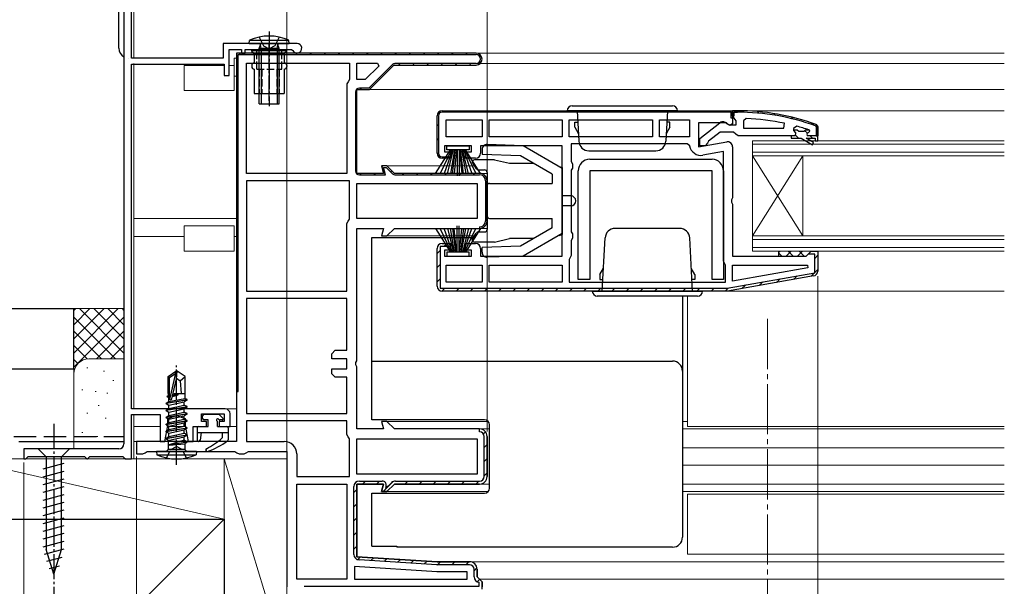
# Model space of a CAD drawing. Extents: x 0 to 1386, y 0 to 2241.
# Drawn here: x 402 to 599, y 320 to 433 of the extents above; entities that cross this region are included whole.
import ezdxf

# ---------------------------------------------------------------- set-up
doc = ezdxf.new("R2010")
doc.units = 0
doc.linetypes.add('YCENTER_1', pattern=[13, 10, -1, 1, -1])
doc.linetypes.add('YHIDDEN_1', pattern=[4, 3, -1])
for name, color, linetype, lineweight in [('YKK_11', 7, 'CONTINUOUS', 30), ('YKK_12', 2, 'CONTINUOUS', 13), ('YKK_13', 4, 'CONTINUOUS', 30), ('YKK_D', 6, 'CONTINUOUS', 13), ('YSS_K', 3, 'CONTINUOUS', 13), ('YSS_KE', 3, 'CONTINUOUS', 30)]:
    doc.layers.add(name, color=color, linetype=linetype, lineweight=lineweight)

msp = doc.modelspace()

# ---------------------------------------------------------------- linework, layer by layer
at = {"layer": 'YKK_11', "linetype": 'ByBlock', "lineweight": -2, "ltscale": 0.5}
for p, q in [((422.9, 458.71), (422.9, 348.71)), ((424.4, 425.71), (424.4, 442.51)), ((457.45, 428.61), (442.7, 428.61)), ((442.7, 428.61), (442.7, 425.71)), ((443.9, 422.21), (443.9, 427.41)), ((443.9, 427.41), (446.4, 427.41)), ((493.2, 426.71), (445.4, 426.71)), ((445.4, 426.71), (445.4, 359.21)), ((493.2, 426.71), (445.4, 426.71)), ((446.4, 427.41), (446.4, 426.71)), ((446.4, 426.71), (447.1, 426.71)), ((447.1, 426.71), (447.1, 427.41)), ((447.1, 427.41), (456.33, 427.41)), ((456.33, 427.41), (456.6, 427.24)), ((442.7, 425.71), (424.4, 425.71)), ((445.7, 359.21), (445.7, 426.41)), ((445.7, 426.41), (493.2, 426.41)), ((447.4, 402.71), (447.4, 424.71)), ((447.4, 402.71), (447.4, 424.71)), ((447.4, 424.71), (467.9, 424.71)), ((467.9, 424.71), (467.9, 421.41)), ((469.4, 424.71), (473.5, 424.71)), ((469.4, 424.71), (473.5, 424.71)), ((469.4, 421.41), (469.4, 424.71)), ((473.5, 424.71), (473.76, 424.09)), ((493.2, 424.61), (477.01, 424.61)), ((424.4, 355.71), (424.4, 424.51)), ((424.4, 424.51), (442.9, 424.51)), ((442.9, 424.51), (442.9, 422.21)), ((473.76, 424.09), (471.07, 421.41)), ((476.44, 424.37), (471.78, 419.71)), ((471.9, 419.41), (476.8, 424.31)), ((471.9, 419.41), (476.8, 424.31)), ((476.8, 424.31), (493.2, 424.31)), ((476.8, 424.31), (493.2, 424.31)), ((442.9, 422.21), (443.9, 422.21)), ((467.65, 420.97), (467.4, 420.54)), ((467.9, 421.41), (467.65, 420.97)), ((471.07, 421.41), (469.4, 421.41)), ((467.4, 420.54), (467.4, 402.71)), ((469.1, 418.91), (469.1, 403.21)), ((469.4, 402.71), (469.4, 419.41)), ((469.4, 419.41), (471.9, 419.41)), ((469.4, 402.71), (469.4, 419.41)), ((469.4, 419.41), (471.9, 419.41)), ((471.78, 419.71), (469.9, 419.71)), ((485.4, 406.71), (485.4, 414.21)), ((487.2, 413.41), (494.4, 413.41)), ((487.2, 413.41), (494.4, 413.41)), ((487.2, 410.01), (487.2, 413.41)), ((494.4, 413.41), (494.4, 410.01)), ((495.8, 410.01), (495.8, 413.41)), ((495.8, 413.41), (510.4, 413.41)), ((510.4, 413.41), (510.4, 410.01)), ((511.8, 410.01), (511.8, 413.41)), ((511.8, 413.41), (528.4, 413.41)), ((528.4, 413.41), (528.4, 410.01)), ((529.8, 410.01), (529.8, 413.41)), ((529.8, 413.41), (535.8, 413.41)), ((535.8, 413.41), (535.8, 410.01)), ((547.12, 413.67), (546.6, 413.17)), ((546.6, 413.17), (546.6, 411.71)), ((546.6, 411.71), (554.67, 411.71)), ((546.6, 411.71), (554.67, 411.71)), ((554.67, 411.71), (554.77, 412.7)), ((557.23, 412.12), (556.6, 411.64)), ((556.6, 411.64), (556.6, 411.29)), ((557.31, 411.31), (556.6, 411.31)), ((556.6, 411.31), (556.6, 411.29)), ((556.6, 411.29), (556.98, 410.8)), ((556.6, 411.29), (556.98, 410.8)), ((557.6, 411.05), (557.31, 411.31)), ((558.6, 411.05), (557.6, 411.05)), ((558.89, 411.31), (558.6, 411.05)), ((559.73, 411.31), (558.89, 411.31)), ((559.5, 410.81), (559.8, 411.11)), ((559.5, 410.81), (559.8, 411.11)), ((559.73, 411.31), (559.6, 411.4)), ((559.8, 411.12), (559.73, 411.31)), ((559.8, 411.12), (559.73, 411.31)), ((559.8, 411.11), (559.8, 411.12)), ((559.8, 411.11), (559.8, 411.12)), ((494.4, 410.01), (487.2, 410.01)), ((510.4, 410.01), (495.8, 410.01)), ((510.4, 410.01), (495.8, 410.01)), ((528.4, 410.01), (511.8, 410.01)), ((528.4, 410.01), (511.8, 410.01)), ((535.8, 410.01), (529.8, 410.01)), ((535.8, 410.01), (529.8, 410.01)), ((556.9, 410.21), (556.1, 410.21)), ((556.1, 410.21), (556.1, 409.71)), ((556.9, 410.21), (556.1, 410.21)), ((556.1, 409.71), (558.1, 409.71)), ((556.98, 410.8), (556.9, 410.21)), ((556.98, 410.8), (556.9, 410.21)), ((558.1, 409.71), (560.33, 408.43)), ((560.58, 408.86), (559.1, 409.71)), ((559.1, 409.71), (560.9, 409.71)), ((561.4, 410.21), (559.5, 410.21)), ((561.4, 410.21), (559.5, 410.21)), ((561.4, 410.21), (559.5, 410.21)), ((560.33, 408.43), (560.58, 408.86)), ((560.9, 409.71), (560.9, 409.21)), ((560.9, 409.21), (561.4, 409.21)), ((561.4, 409.21), (561.4, 410.21)), ((492.3, 408.21), (486.9, 408.21)), ((486.9, 408.21), (486.9, 407.01)), ((486.9, 407.01), (488.1, 407.01)), ((488.1, 407.01), (488.1, 405.71)), ((491.1, 405.71), (491.1, 407.01)), ((491.1, 407.01), (492.3, 407.01)), ((492.3, 407.01), (492.3, 408.21)), ((510.4, 408.21), (494.1, 408.21)), ((494.1, 408.21), (494.1, 406.71)), ((510.4, 386.21), (510.4, 408.21)), ((535.34, 408.61), (512.2, 408.61)), ((512.2, 408.61), (512.2, 405.07)), ((535.84, 408.19), (535.34, 408.61)), ((542.6, 407.05), (538.5, 406.33)), ((542.6, 385.21), (542.6, 407.05)), ((488.1, 405.71), (486.4, 405.71)), ((493.1, 405.71), (491.1, 405.71)), ((512.2, 405.07), (512.45, 404.64)), ((475.4, 404.21), (474.34, 404.21)), ((474.34, 404.21), (474.74, 402.71)), ((475.4, 404.21), (474.34, 404.21)), ((474.34, 404.21), (474.74, 402.71)), ((475.13, 402.41), (474.73, 403.91)), ((474.73, 403.91), (475.28, 403.91)), ((475.28, 403.91), (476.54, 402.64)), ((476.9, 402.71), (475.4, 404.21)), ((476.9, 402.71), (475.4, 404.21)), ((512.45, 403.77), (512.2, 403.34)), ((512.2, 403.34), (512.2, 391.07)), ((512.45, 404.64), (512.45, 403.77)), ((467.4, 402.71), (447.4, 402.71)), ((447.4, 401.21), (447.4, 379.21)), ((447.4, 401.21), (447.4, 379.21)), ((467.9, 401.21), (447.4, 401.21)), ((467.9, 393.57), (467.9, 401.21)), ((474.74, 402.71), (469.4, 402.71)), ((474.74, 402.71), (469.4, 402.71)), ((469.9, 402.41), (475.13, 402.41)), ((493.9, 402.71), (476.9, 402.71)), ((493.9, 402.71), (476.9, 402.71)), ((477.11, 402.41), (493.9, 402.41)), ((495.1, 401.21), (495.1, 393.21)), ((495.4, 393.21), (495.4, 401.21)), ((495.4, 393.21), (495.4, 401.21)), ((469.4, 400.71), (493.4, 400.71)), ((469.4, 400.71), (493.4, 400.71)), ((469.4, 393.71), (469.4, 400.71)), ((493.4, 400.71), (493.4, 393.71)), ((467.4, 392.71), (467.65, 393.14)), ((467.65, 393.14), (467.9, 393.57)), ((493.4, 393.71), (469.4, 393.71)), ((467.4, 379.21), (467.4, 392.71)), ((493.9, 392.01), (493.9, 391.71)), ((512.2, 391.07), (512.45, 390.64)), ((512.45, 389.77), (512.2, 389.34)), ((512.2, 389.34), (512.2, 386.31)), ((512.45, 390.64), (512.45, 389.77)), ((485.4, 380.21), (485.4, 387.71)), ((485.4, 380.21), (485.4, 387.71)), ((488.1, 388.11), (486, 388.11)), ((486, 388.11), (486, 379.81)), ((486.4, 388.71), (488.1, 388.71)), ((486.4, 388.71), (488.1, 388.71)), ((488.1, 387.41), (486.9, 387.41)), ((486.9, 387.41), (486.9, 386.21)), ((488.1, 388.71), (488.1, 388.11)), ((488.1, 388.71), (488.1, 387.41)), ((491.1, 387.41), (491.1, 388.71)), ((491.1, 388.71), (493.1, 388.71)), ((492.3, 387.41), (491.1, 387.41)), ((492.3, 386.21), (492.3, 387.41)), ((494.1, 387.71), (494.1, 386.21)), ((486.9, 386.21), (492.3, 386.21)), ((494.1, 386.21), (510.4, 386.21)), ((512, 385.91), (511.8, 385.51)), ((511.8, 385.51), (511.8, 381.01)), ((512.2, 386.31), (512, 385.91)), ((559.59, 386.61), (559.6, 386.71)), ((560.8, 386.61), (559.59, 386.61)), ((559.6, 386.71), (560.1, 387.21)), ((560.1, 387.21), (561.4, 387.21)), ((560.8, 382.88), (560.8, 386.61)), ((561.4, 387.21), (561.4, 383.22)), ((487.2, 384.41), (494.4, 384.41)), ((487.2, 384.41), (494.4, 384.41)), ((487.2, 381.01), (487.2, 384.41)), ((494.4, 384.41), (494.4, 381.01)), ((495.8, 384.41), (510.4, 384.41)), ((495.8, 384.41), (510.4, 384.41)), ((495.8, 381.01), (495.8, 384.41)), ((510.4, 384.41), (510.4, 381.01)), ((542.8, 384.81), (542.6, 385.21)), ((543, 384.41), (542.8, 384.81)), ((543, 381.01), (543, 384.41)), ((544.4, 381.21), (544.4, 384.41)), ((544.4, 384.41), (559.37, 384.41)), ((559.42, 383.86), (544.4, 381.21)), ((559.42, 383.86), (544.4, 381.21)), ((559.37, 384.41), (559.42, 383.86)), ((543.35, 379.81), (560.8, 382.88)), ((560.58, 382.24), (543.4, 379.21)), ((486, 379.81), (543.35, 379.81)), ((494.4, 381.01), (487.2, 381.01)), ((510.4, 381.01), (495.8, 381.01)), ((511.8, 381.01), (543, 381.01)), ((511.8, 381.01), (543, 381.01)), ((447.4, 379.21), (467.4, 379.21)), ((447.4, 377.71), (447.4, 354.81)), ((447.4, 377.71), (447.4, 354.81)), ((467.4, 377.71), (447.4, 377.71)), ((467.4, 367.41), (467.4, 377.71)), ((543.4, 379.21), (486.4, 379.21)), ((543.4, 379.21), (486.4, 379.21)), ((543.4, 379.21), (486.4, 379.21)), ((464.4, 366.71), (465.1, 367.41)), ((464.4, 365.71), (464.4, 366.71)), ((467.4, 365.71), (464.4, 365.71)), ((465.1, 367.41), (467.4, 367.41)), ((467.4, 363.71), (467.4, 365.71)), ((464.4, 362.71), (464.4, 363.71)), ((464.4, 363.71), (467.4, 363.71)), ((465.1, 362.01), (464.4, 362.71)), ((467.4, 362.01), (465.1, 362.01)), ((467.4, 354.81), (467.4, 362.01)), ((445.4, 359.21), (445.7, 359.21)), ((443.1, 355.71), (424.4, 355.71)), ((424.4, 345.71), (424.4, 354.61)), ((424.4, 354.61), (430.1, 354.61)), ((430.1, 354.61), (430.1, 349.21)), ((431.65, 353.77), (433.4, 354.41)), ((433.4, 354.41), (435.15, 353.77)), ((438.4, 353.21), (438.4, 354.71)), ((438.4, 354.71), (442.9, 354.71)), ((442.9, 354.71), (442.9, 353.21)), ((444.1, 352.21), (444.1, 354.71)), ((447.4, 354.81), (467.4, 354.81)), ((431.09, 349.21), (431.65, 352.41)), ((431.65, 352.41), (431.65, 353.77)), ((435.15, 353.77), (435.15, 352.41)), ((435.15, 352.41), (435.72, 349.21)), ((436.7, 349.21), (436.7, 352.21)), ((436.7, 352.21), (439.4, 352.21)), ((439.4, 353.21), (438.4, 353.21)), ((439.4, 352.21), (439.4, 353.21)), ((442.9, 353.21), (441.9, 353.21)), ((441.9, 353.21), (441.9, 352.21)), ((441.9, 352.21), (444.1, 352.21)), ((467.4, 353.31), (447.4, 353.31)), ((467.4, 353.31), (447.4, 353.31)), ((447.4, 353.31), (447.4, 349.21)), ((467.4, 350.57), (467.4, 353.31)), ((467.65, 350.14), (467.4, 350.57)), ((467.9, 349.71), (467.65, 350.14)), ((430.1, 349.21), (431.09, 349.21)), ((435.72, 349.21), (436.7, 349.21)), ((447.4, 349.21), (454.9, 349.21)), ((467.9, 342.21), (467.9, 349.71)), ((469.4, 349.71), (493.4, 349.71)), ((469.4, 349.71), (493.4, 349.71)), ((469.4, 342.71), (469.4, 349.71)), ((493.4, 349.71), (493.4, 342.71)), ((421.9, 347.71), (402.9, 347.71)), ((402.9, 347.71), (402.9, 345.71)), ((403.3, 345.71), (403.6, 346.01)), ((403.6, 346.01), (403.8, 346.21)), ((403.8, 346.21), (415, 346.21)), ((415, 346.21), (415.2, 346.01)), ((415.2, 346.01), (415.5, 345.71)), ((415.6, 345.71), (415.9, 346.01)), ((415.9, 346.01), (416.1, 346.21)), ((416.1, 346.21), (422.7, 346.21)), ((422.7, 346.21), (422.9, 346.01)), ((422.9, 346.01), (423.2, 345.71)), ((457.4, 346.71), (457.4, 342.21)), ((402.9, 345.71), (403.3, 345.71)), ((415.5, 345.71), (415.6, 345.71)), ((423.2, 345.71), (424.4, 345.71)), ((457.4, 342.21), (467.9, 342.21)), ((493.4, 342.71), (469.4, 342.71)), ((457.4, 321.71), (457.4, 340.71)), ((457.4, 321.71), (457.4, 340.71)), ((457.4, 340.71), (467.4, 340.71)), ((467.4, 340.71), (467.4, 321.71)), ((485.34, 323.21), (468.9, 324.23)), ((468.9, 324.23), (468.9, 321.71)), ((491.4, 323.21), (485.34, 323.21)), ((491.4, 321.71), (491.4, 323.21)), ((467.4, 321.71), (457.4, 321.71)), ((468.9, 321.71), (491.4, 321.71)), ((468.9, 321.71), (491.4, 321.71))]:
    msp.add_line(p, q, dxfattribs=at)
at = {"layer": 'YKK_11', "linetype": 'ByBlock', "lineweight": 30, "ltscale": 0.5}
for p, q in [((445.4, 426.71), (445.4, 349.21)), ((486.4, 415.21), (544.4, 415.21)), ((486.4, 415.21), (544.4, 415.21)), ((544.1, 414.91), (486.4, 414.91)), ((544.1, 414.91), (486.4, 414.91)), ((544.1, 413.71), (544.1, 414.91)), ((544.4, 414.17), (544.4, 415.21)), ((544.4, 415.21), (545.4, 415.21)), ((545.4, 415.21), (544.4, 415.21)), ((544.4, 415.21), (544.4, 414.21)), ((544.4, 415.21), (544.4, 412.58)), ((544.4, 415.21), (544.4, 413.71)), ((544.7, 414.21), (544.7, 414.91)), ((544.7, 414.91), (545.4, 414.91)), ((485.4, 406.71), (485.4, 414.21)), ((485.7, 414.21), (485.7, 406.71)), ((542.96, 412.81), (537.6, 412.81)), ((537.6, 412.81), (537.6, 408)), ((537.9, 409.69), (541.88, 412.8)), ((543.83, 412.26), (542.96, 412.81)), ((544.4, 413.71), (544.1, 413.71)), ((544.4, 414.21), (544.7, 414.21)), ((544.75, 413.69), (544.4, 414.17)), ((545.1, 413.21), (544.75, 413.69)), ((545.1, 412.41), (545.1, 413.21)), ((541.9, 410.91), (539.6, 409.12)), ((544.6, 410.91), (541.9, 410.91)), ((543.3, 412.61), (543.7, 412.41)), ((543.7, 412.41), (545.1, 412.41)), ((544.4, 412.58), (543.83, 412.26)), ((545.08, 410.56), (544.6, 410.91)), ((560.97, 412.18), (561.1, 411.99)), ((561.07, 412.46), (561.4, 411.99)), ((561.4, 411.99), (561.07, 412.46)), ((561.1, 411.99), (561.1, 410.21)), ((561.4, 411.99), (561.4, 410.21)), ((561.4, 410.21), (561.4, 411.99)), ((561.4, 410.21), (561.4, 411.99)), ((537.6, 408), (543.23, 408.99)), ((537.9, 408.21), (537.9, 409.69)), ((539.6, 409.12), (539.4, 408.72)), ((545.55, 410.21), (545.08, 410.56)), ((556.1, 410.21), (545.55, 410.21)), ((561.4, 410.21), (559.5, 410.21)), ((561.1, 410.21), (561.4, 410.21)), ((538.9, 408.21), (537.9, 408.21)), ((539.4, 408.72), (538.9, 408.21)), ((544.4, 408.01), (544.4, 397.83)), ((486.4, 406.01), (488.06, 406.01)), ((487.6, 405.71), (486.4, 405.71)), ((488.06, 406.01), (487.6, 405.71)), ((544.4, 397.83), (544.21, 397.44)), ((544.21, 397.44), (544.21, 396.97)), ((544.21, 396.97), (544.4, 396.58)), ((544.4, 396.58), (544.4, 386.21)), ((469.4, 365.33), (469.4, 391.71)), ((469.4, 391.71), (474.74, 391.71)), ((474.74, 391.71), (474.34, 390.21)), ((475.4, 390.21), (476.9, 391.71)), ((476.9, 391.71), (493.9, 391.71)), ((474.34, 390.21), (475.4, 390.21)), ((544.4, 386.21), (559.1, 386.21)), ((559.1, 386.21), (559.6, 386.71)), ((559.6, 386.71), (560.1, 387.21)), ((560.1, 387.21), (561.4, 387.21)), ((561.4, 387.21), (561.4, 383.22)), ((560.58, 382.24), (543.4, 379.21)), ((543.4, 379.21), (486.4, 379.21)), ((469.21, 364.94), (469.4, 365.33)), ((469.21, 364.47), (469.21, 364.94)), ((469.4, 364.08), (469.21, 364.47)), ((469.4, 351.71), (469.4, 364.08)), ((475.4, 353.21), (474.34, 353.21)), ((474.34, 353.21), (474.74, 351.71)), ((476.9, 351.71), (475.4, 353.21)), ((474.74, 351.71), (469.4, 351.71)), ((493.9, 351.71), (476.9, 351.71)), ((493.9, 351.11), (493.9, 351.71)), ((494.8, 342.21), (494.8, 350.21)), ((495.4, 342.21), (495.4, 350.21)), ((495.4, 350.21), (495.4, 342.21)), ((445.4, 349.21), (425.4, 349.21)), ((425.4, 349.21), (425.4, 346.71)), ((425.4, 346.71), (426.7, 346.71)), ((426.7, 346.71), (427.13, 346.96)), ((427.13, 346.96), (427.57, 347.21)), ((427.57, 347.21), (445.04, 347.21)), ((445.04, 347.21), (445.47, 346.96)), ((445.47, 346.96), (445.9, 346.71)), ((445.9, 346.71), (446.9, 346.71)), ((446.9, 346.71), (447.33, 346.96)), ((447.33, 346.96), (447.77, 347.21)), ((447.77, 347.21), (455.4, 347.21)), ((455.4, 347.21), (455.4, 320.21)), ((468.8, 326.68), (468.8, 340.21)), ((469.4, 326.21), (469.4, 340.71)), ((469.4, 340.71), (474.74, 340.71)), ((474.74, 340.71), (469.4, 340.71)), ((469.4, 340.71), (469.4, 326.21)), ((469.9, 341.31), (474.48, 341.31)), ((474.74, 340.71), (474.34, 339.21)), ((474.34, 339.21), (474.74, 340.71)), ((475.26, 340.3), (475.12, 339.81)), ((475.15, 339.81), (476.33, 340.98)), ((475.4, 339.21), (476.9, 340.71)), ((476.9, 340.71), (475.4, 339.21)), ((476.9, 340.71), (493.9, 340.71)), ((493.9, 340.71), (476.9, 340.71)), ((477.11, 341.31), (493.9, 341.31)), ((474.34, 339.21), (475.4, 339.21)), ((475.4, 339.21), (474.34, 339.21)), ((475.12, 339.81), (475.15, 339.81)), ((485.4, 325.21), (469.4, 326.21)), ((469.4, 326.21), (485.4, 325.21)), ((485.35, 324.61), (469.83, 325.58)), ((491.9, 325.21), (485.4, 325.21)), ((485.4, 325.21), (491.9, 325.21)), ((491.9, 324.61), (485.42, 324.61)), ((492.8, 322.21), (492.8, 323.71)), ((493.4, 322.21), (493.4, 323.71)), ((493.4, 323.71), (493.4, 322.21)), ((493.9, 321.71), (493.4, 322.21)), ((493.4, 322.21), (493.9, 321.71)), ((493.8, 320.31), (493.8, 321.11)), ((494.4, 321.21), (493.9, 321.71)), ((493.9, 321.71), (494.4, 321.21)), ((494.4, 319.71), (494.4, 321.21)), ((494.4, 321.21), (494.4, 320.21)), ((458.9, 320.31), (493.8, 320.31))]:
    msp.add_line(p, q, dxfattribs=at)
at = {"layer": 'YKK_11', "linetype": 'Continuous', "lineweight": 13}
for p, q in [((445.9, 426.41), (446.2, 426.71)), ((448.73, 426.41), (449.03, 426.71)), ((451.55, 426.41), (451.85, 426.71)), ((454.38, 426.41), (454.68, 426.71)), ((457.21, 426.41), (457.51, 426.71)), ((460.04, 426.41), (460.34, 426.71)), ((462.87, 426.41), (463.17, 426.71)), ((465.7, 426.41), (466, 426.71)), ((468.52, 426.41), (468.82, 426.71)), ((471.35, 426.41), (471.65, 426.71)), ((474.18, 426.41), (474.48, 426.71)), ((477.01, 426.41), (477.31, 426.71)), ((479.84, 426.41), (480.14, 426.71)), ((482.67, 426.41), (482.97, 426.71)), ((485.49, 426.41), (485.79, 426.71)), ((488.32, 426.41), (488.62, 426.71)), ((491.15, 426.41), (491.45, 426.71)), ((445.4, 425.91), (445.7, 426.21)), ((477.74, 424.31), (478.04, 424.61)), ((480.57, 424.31), (480.87, 424.61)), ((483.39, 424.31), (483.69, 424.61)), ((486.22, 424.31), (486.52, 424.61)), ((489.05, 424.31), (489.35, 424.61)), ((491.88, 424.31), (492.18, 424.61)), ((493.77, 426.2), (493.99, 426.41)), ((445.4, 423.08), (445.7, 423.38)), ((445.4, 420.25), (445.7, 420.55)), ((469.1, 418.5), (469.4, 418.8)), ((470.01, 419.41), (470.31, 419.71)), ((445.4, 417.43), (445.7, 417.73)), ((445.4, 414.6), (445.7, 414.9)), ((469.1, 415.67), (469.4, 415.97)), ((488.14, 414.91), (488.44, 415.21)), ((490.97, 414.91), (491.27, 415.21)), ((493.79, 414.91), (494.09, 415.21)), ((496.62, 414.91), (496.92, 415.21)), ((499.45, 414.91), (499.75, 415.21)), ((502.28, 414.91), (502.58, 415.21)), ((505.11, 414.91), (505.41, 415.21)), ((507.94, 414.91), (508.24, 415.21)), ((510.76, 414.91), (511.06, 415.21)), ((513.59, 414.91), (513.89, 415.21)), ((516.42, 414.91), (516.72, 415.21)), ((519.25, 414.91), (519.55, 415.21)), ((522.08, 414.91), (522.38, 415.21)), ((524.91, 414.91), (525.21, 415.21)), ((527.74, 414.91), (528.04, 415.21)), ((530.56, 414.91), (530.86, 415.21)), ((533.39, 414.91), (533.69, 415.21)), ((536.22, 414.91), (536.52, 415.21)), ((539.05, 414.91), (539.35, 415.21)), ((541.88, 414.91), (542.18, 415.21)), ((546.4, 415.2), (546.7, 414.89)), ((549.39, 415.04), (549.72, 414.71)), ((469.1, 412.84), (469.4, 413.14)), ((544.1, 414.3), (544.4, 414.6)), ((544.4, 414.37), (544.56, 414.21)), ((552.61, 414.64), (552.97, 414.28)), ((556.14, 413.94), (556.55, 413.53)), ((560.12, 412.79), (560.6, 412.31)), ((445.4, 411.77), (445.7, 412.07)), ((485.4, 412.17), (485.7, 412.47)), ((558.79, 411.29), (559.33, 410.76)), ((561.1, 411.81), (561.4, 411.51)), ((445.4, 408.94), (445.7, 409.24)), ((469.1, 410.01), (469.4, 410.31)), ((485.4, 409.34), (485.7, 409.64)), ((557.02, 410.24), (557.54, 409.71)), ((559.87, 410.21), (560.37, 409.71)), ((469.1, 407.19), (469.4, 407.49)), ((445.4, 406.11), (445.7, 406.41)), ((485.42, 406.53), (485.7, 406.81)), ((487.42, 405.71), (487.72, 406.01)), ((445.4, 403.28), (445.7, 403.58)), ((469.1, 404.36), (469.4, 404.66)), ((474.4, 404), (474.61, 404.21)), ((476.21, 402.98), (476.42, 403.19)), ((469.98, 402.41), (470.28, 402.71)), ((472.81, 402.41), (473.11, 402.71)), ((478.47, 402.41), (478.77, 402.71)), ((481.29, 402.41), (481.59, 402.71)), ((484.12, 402.41), (484.42, 402.71)), ((486.95, 402.41), (487.25, 402.71)), ((489.78, 402.41), (490.08, 402.71)), ((492.61, 402.41), (492.91, 402.71)), ((494.9, 401.87), (495.12, 402.09)), ((445.4, 400.46), (445.7, 400.76)), ((495.1, 399.24), (495.4, 399.54)), ((445.4, 397.63), (445.7, 397.93)), ((445.4, 394.8), (445.7, 395.1)), ((495.1, 396.42), (495.4, 396.72)), ((495.1, 393.59), (495.4, 393.89)), ((445.4, 391.97), (445.7, 392.27)), ((445.4, 389.14), (445.7, 389.44)), ((485.4, 386.72), (486, 387.32)), ((486.79, 388.11), (487.39, 388.71)), ((445.4, 386.31), (445.7, 386.61)), ((560.8, 385.75), (561.4, 386.35)), ((445.4, 383.49), (445.7, 383.79)), ((485.4, 383.89), (486, 384.49)), ((560.02, 382.14), (561.4, 383.52)), ((485.4, 381.06), (486, 381.66)), ((553.15, 380.93), (553.89, 381.67)), ((556.59, 381.53), (557.32, 382.27)), ((445.4, 380.66), (445.7, 380.96)), ((486.38, 379.21), (486.98, 379.81)), ((489.21, 379.21), (489.81, 379.81)), ((492.04, 379.21), (492.64, 379.81)), ((494.86, 379.21), (495.46, 379.81)), ((497.69, 379.21), (498.29, 379.81)), ((500.52, 379.21), (501.12, 379.81)), ((503.35, 379.21), (503.95, 379.81)), ((506.18, 379.21), (506.78, 379.81)), ((509.01, 379.21), (509.61, 379.81)), ((511.83, 379.21), (512.43, 379.81)), ((514.66, 379.21), (515.26, 379.81)), ((517.49, 379.21), (518.09, 379.81)), ((520.32, 379.21), (520.92, 379.81)), ((523.15, 379.21), (523.75, 379.81)), ((525.98, 379.21), (526.58, 379.81)), ((528.8, 379.21), (529.4, 379.81)), ((531.63, 379.21), (532.23, 379.81)), ((534.46, 379.21), (535.06, 379.81)), ((537.29, 379.21), (537.89, 379.81)), ((540.12, 379.21), (540.72, 379.81)), ((542.95, 379.21), (543.59, 379.85)), ((546.28, 379.71), (547.02, 380.45)), ((549.72, 380.32), (550.46, 381.06)), ((445.4, 377.83), (445.7, 378.13)), ((445.4, 375), (445.7, 375.3)), ((445.4, 372.17), (445.7, 372.47)), ((445.4, 369.34), (445.7, 369.64)), ((445.4, 366.51), (445.7, 366.81)), ((445.4, 363.69), (445.7, 363.99)), ((445.4, 360.86), (445.7, 361.16)), ((494.65, 350.71), (495.08, 351.14)), ((494.8, 348.03), (495.4, 348.63)), ((494.8, 345.2), (495.4, 345.8)), ((494.8, 342.38), (495.4, 342.98)), ((470.51, 340.71), (471.11, 341.31)), ((473.33, 340.71), (473.93, 341.31)), ((474.66, 339.21), (476.67, 341.22)), ((478.99, 340.71), (479.59, 341.31)), ((481.82, 340.71), (482.42, 341.31)), ((484.65, 340.71), (485.25, 341.31)), ((487.48, 340.71), (488.08, 341.31)), ((490.3, 340.71), (490.9, 341.31)), ((493.13, 340.71), (493.73, 341.31)), ((468.8, 339), (469.4, 339.6)), ((468.8, 336.17), (469.4, 336.77)), ((468.8, 333.35), (469.4, 333.95)), ((468.8, 330.52), (469.4, 331.12)), ((468.8, 327.69), (469.4, 328.29)), ((469.57, 325.63), (470.1, 326.16)), ((472.2, 325.43), (472.77, 326)), ((474.86, 325.26), (475.43, 325.83)), ((477.52, 325.1), (478.09, 325.66)), ((480.19, 324.93), (480.75, 325.5)), ((482.85, 324.77), (483.41, 325.33)), ((485.52, 324.61), (486.12, 325.21)), ((488.35, 324.61), (488.95, 325.21)), ((491.18, 324.61), (491.78, 325.21)), ((492.8, 323.4), (493.38, 323.98)), ((493.44, 321.21), (493.93, 321.71))]:
    msp.add_line(p, q, dxfattribs=at)
at = {"layer": 'YKK_11', "linetype": 'ByBlock', "lineweight": -2, "ltscale": 0.5}
for centre, radius, start, end in [((457.45, 427.66), 0.95, 206.1039, 90), ((493.2, 425.51), 1.2, 270, 90), ((493.2, 425.51), 1.2, 270, 90), ((477.01, 423.81), 0.8, 90, 135), ((493.2, 425.51), 0.9, 270, 90), ((469.9, 418.91), 0.8, 90, 180), ((486.4, 414.21), 1, 90, 180), ((545.04, 366.3), 47.41, 78.1492, 87.4785), ((545.45, 369.21), 44.5, 71.4662, 74.6471), ((559.5, 410.51), 0.3, 90, 270), ((559.5, 410.51), 0.3, 90, 270), ((538.1, 408.6), 2.3, 190.0497, 280), ((486.4, 406.71), 1, 180, 270), ((493.1, 406.71), 1, 270, 360), ((469.9, 403.21), 0.8, 180, 270), ((477.11, 403.21), 0.8, 225, 270), ((493.9, 401.21), 1.5, 0, 90), ((493.9, 401.21), 1.5, 0, 90), ((493.9, 401.21), 1.2, 0, 90), ((493.9, 393.21), 1.5, 270, 360), ((493.9, 393.21), 1.2, 270, 360), ((493.9, 393.21), 1.5, 270, 360), ((493.9, 393.21), 1.5, 270, 360), ((486.4, 387.71), 1, 90, 180), ((486.4, 387.71), 1, 90, 180), ((493.1, 387.71), 1, 0, 90), ((560.4, 383.22), 1, 280, 360), ((486.4, 380.21), 1, 180, 270), ((486.4, 380.21), 1, 180, 270), ((443.1, 354.71), 1, 0, 90), ((421.9, 348.71), 1, 270, 360), ((454.9, 346.71), 2.5, 0, 90)]:
    msp.add_arc(centre, radius, start, end, dxfattribs=at)
at = {"layer": 'YKK_11', "linetype": 'ByBlock', "lineweight": 30, "ltscale": 0.5}
for centre, radius, start, end in [((486.4, 414.21), 1, 90, 180), ((486.4, 414.21), 0.7, 90, 180), ((545.4, 369.21), 46, 70.083, 90), ((545.4, 369.21), 46, 70.083, 90), ((545.4, 369.21), 45.7, 70.083, 90), ((542.5, 412.01), 1, 36.8699, 128.0867), ((543.4, 408.01), 1, 360, 100), ((486.4, 406.71), 1, 180, 270), ((486.4, 406.71), 0.7, 180, 270), ((493.9, 393.21), 1.5, 270, 360), ((560.4, 383.22), 1, 280, 360), ((493.9, 350.21), 1.5, 0, 90), ((493.9, 350.21), 1.5, 0, 90), ((493.9, 350.21), 0.9, 0, 90), ((493.9, 342.21), 1.5, 270, 360), ((493.9, 342.21), 0.9, 270, 360), ((493.9, 342.21), 1.5, 270, 360), ((469.9, 340.21), 1.1, 90, 180), ((474.48, 340.51), 0.8, 345, 90), ((477.11, 340.21), 1.1, 90, 135), ((469.9, 326.68), 1.1, 180, 266.4237), ((485.42, 325.71), 1.1, 266.4238, 270.0001), ((491.9, 323.71), 1.5, 0, 90), ((491.9, 323.71), 1.5, 0, 90), ((491.9, 323.71), 0.9, 0, 90), ((493.9, 322.21), 1.1, 180, 264.7841)]:
    msp.add_arc(centre, radius, start, end, dxfattribs=at)
at = {"layer": 'YKK_12'}
for p, q in [((424.9, 442.21), (424.9, 425.71)), ((598.65, 426.71), (493.4, 426.71)), ((424.9, 424.61), (424.9, 355.71)), ((445.4, 425.71), (444.9, 425.71)), ((598.65, 424.61), (477.11, 424.61)), ((434.9, 424.21), (442.9, 424.21)), ((444.9, 424.21), (443.9, 424.21)), ((445.4, 422.11), (444.9, 422.11)), ((445.4, 422.11), (444.9, 422.11)), ((598.65, 419.41), (471.69, 419.41)), ((598.65, 415.21), (543.9, 415.21)), ((548.4, 409.21), (598.65, 409.21)), ((548.4, 409.21), (548.4, 387.21)), ((548.4, 408.51), (598.65, 408.51)), ((598.65, 406.91), (548.4, 406.91)), ((598.65, 406.21), (548.4, 406.21)), ((548.4, 406.21), (558.4, 390.21)), ((558.4, 406.21), (548.4, 390.21)), ((558.4, 406.21), (558.4, 390.21)), ((492.99, 404.21), (475.19, 404.21)), ((493.9, 402.71), (495.4, 402.71)), ((445.4, 393.71), (424.9, 393.71)), ((434.9, 392.21), (444.9, 392.21)), ((493.9, 391.71), (495.4, 391.71)), ((434.9, 390.11), (424.9, 390.11)), ((445.4, 390.11), (444.9, 390.11)), ((492.99, 390.21), (475.19, 390.21)), ((548.4, 390.21), (598.65, 390.21)), ((548.4, 389.51), (598.65, 389.51)), ((598.65, 387.91), (548.4, 387.91)), ((598.65, 387.21), (548.4, 387.21)), ((535.4, 378.21), (535.4, 352.21)), ((598.65, 379.21), (543.38, 379.21)), ((424.9, 354.61), (424.9, 345.71)), ((445.4, 355.71), (443.1, 355.71)), ((430.1, 352.21), (424.9, 352.21)), ((435.19, 352.21), (431.62, 352.21)), ((439.6, 352.21), (437.11, 352.21)), ((445.4, 352.21), (441.7, 352.21)), ((475.19, 353.21), (495.62, 353.21)), ((535.4, 353.21), (534.4, 353.21)), ((598.65, 352.21), (535.4, 352.21)), ((495.9, 351.71), (493.9, 351.71)), ((598.65, 351.71), (534.4, 351.71)), ((425.9, 349.21), (424.9, 349.21)), ((598.65, 347.91), (534.4, 347.91)), ((455.4, 345.71), (424.9, 345.71)), ((598.65, 344.51), (534.4, 344.51)), ((495.9, 340.71), (493.9, 340.71)), ((598.65, 340.71), (534.4, 340.71)), ((475.19, 339.21), (495.62, 339.21)), ((598.65, 339.21), (534.4, 339.21)), ((535.4, 338.71), (598.65, 338.71)), ((535.4, 338.71), (535.4, 326.71)), ((535.4, 326.71), (598.65, 326.71)), ((485.38, 325.21), (598.65, 325.21)), ((493.9, 321.71), (598.65, 321.71))]:
    msp.add_line(p, q, dxfattribs=at)
at = {"layer": 'YKK_12', "ltscale": 0.5}
for p, q in [((444.9, 419.21), (444.9, 425.71)), ((434.9, 419.21), (434.9, 424.21)), ((434.9, 420.21), (434.9, 422.1)), ((444.9, 420.47), (444.9, 422.1)), ((434.9, 419.21), (444.9, 419.21)), ((434.9, 387.21), (434.9, 392.21)), ((444.9, 387.21), (444.9, 392.21)), ((434.9, 388.21), (434.9, 390.1)), ((444.9, 388.21), (444.9, 390.1)), ((434.9, 387.21), (444.9, 387.21))]:
    msp.add_line(p, q, dxfattribs=at)
at = {"layer": 'YKK_12', "linetype": 'YCENTER_1'}
msp.add_line((551.4, 373.65), (551.4, 315.86), dxfattribs=at)
at = {"layer": 'YKK_13'}
for p, q in [((421.9, 427.71), (421.9, 478.71)), ((448.4, 427.21), (455.4, 427.21)), ((448.4, 427), (448.4, 427.21)), ((448.4, 427), (448.9, 426.71)), ((448.9, 426.71), (448.9, 424.71)), ((448.9, 426.71), (454.9, 426.71)), ((450.28, 427.61), (450.17, 428.43)), ((450.28, 427.61), (450.28, 416.61)), ((453.52, 427.61), (453.63, 428.43)), ((453.52, 427.61), (453.52, 416.61)), ((455.4, 427), (454.9, 426.71)), ((454.9, 426.71), (454.9, 424.71)), ((455.4, 427), (455.4, 427.21)), ((448.4, 424.21), (448.4, 424.01)), ((448.9, 423.51), (448.9, 418.61)), ((454.9, 423.51), (454.9, 418.61)), ((455.4, 424.21), (455.4, 424.01)), ((448.9, 418.61), (454.9, 418.61)), ((533.4, 415.21), (511.4, 415.21)), ((512.4, 416.21), (532.4, 416.21)), ((513.4, 415.21), (513.72, 409.1)), ((531.4, 415.21), (531.08, 409.1)), ((512.9, 412.01), (512.9, 412.91)), ((512.9, 411.91), (512.9, 412.91)), ((512.9, 412.91), (513.52, 412.91)), ((531.9, 412.91), (531.28, 412.91)), ((531.9, 411.91), (531.9, 412.91)), ((512.9, 411.91), (513.64, 410.62)), ((531.9, 411.91), (531.16, 410.62)), ((485.13, 402.71), (488.1, 407.41)), ((488.3, 407.41), (486.04, 402.71)), ((488.5, 407.41), (486.84, 402.71)), ((487.35, 407.41), (487.35, 408.21)), ((487.35, 408.21), (491.85, 408.21)), ((491.85, 407.41), (487.35, 407.41)), ((487.51, 402.71), (488.7, 407.41)), ((488.9, 407.41), (488.07, 402.71)), ((488.51, 402.71), (489.1, 407.41)), ((489.3, 407.41), (488.83, 402.71)), ((489.4, 407.41), (489.4, 402.21)), ((489.8, 407.41), (489.8, 402.21)), ((489.9, 407.41), (490.38, 402.71)), ((490.7, 402.71), (490.1, 407.41)), ((490.3, 407.41), (491.13, 402.71)), ((491.69, 402.71), (490.5, 407.41)), ((490.7, 407.41), (492.37, 402.71)), ((490.9, 407.41), (493.16, 402.71)), ((494.07, 402.71), (491.1, 407.41)), ((491.85, 408.21), (491.85, 407.41)), ((494.4, 407.46), (494.4, 406.49)), ((502.61, 408.21), (495.44, 408.46)), ((510.4, 403.71), (502.61, 408.21)), ((515.72, 407.21), (529.08, 407.21)), ((495.4, 405.41), (492.9, 405.41)), ((502.04, 406.23), (494.4, 406.49)), ((496.9, 405.41), (494.4, 405.41)), ((496.9, 405.41), (499.9, 404.71)), ((508.4, 402.55), (502.04, 406.23)), ((515.9, 405.51), (540.3, 405.51)), ((492.4, 404.91), (493.25, 403.63)), ((493.67, 403.41), (494.9, 403.41)), ((499.9, 404.71), (504.67, 404.71)), ((509.77, 404.07), (510.4, 403.9)), ((510.4, 403.9), (510.4, 390.51)), ((513.6, 381.51), (513.6, 403.21)), ((540.3, 403.21), (515.9, 403.21)), ((515.9, 403.21), (515.9, 381.51)), ((540.3, 381.51), (540.3, 403.21)), ((542.6, 403.21), (542.6, 381.51)), ((495.4, 402.91), (495.4, 391.51)), ((508.4, 402.55), (508.4, 400.71)), ((495.9, 400.71), (508.4, 400.71)), ((512.1, 398.21), (510.4, 398.21)), ((512.1, 396.21), (510.4, 396.21)), ((495.9, 393.71), (508.4, 393.71)), ((508.4, 391.86), (508.4, 393.71)), ((485.13, 391.71), (488.1, 387.01)), ((488.3, 387.01), (486.04, 391.71)), ((488.5, 387.01), (486.84, 391.71)), ((487.51, 391.71), (488.7, 387.01)), ((488.9, 387.01), (488.07, 391.71)), ((488.51, 391.71), (489.1, 387.01)), ((489.3, 387.01), (488.83, 391.71)), ((489.4, 387.01), (489.4, 392.21)), ((489.8, 387.01), (489.8, 392.21)), ((489.9, 387.01), (490.38, 391.71)), ((490.7, 391.71), (490.1, 387.01)), ((490.3, 387.01), (491.13, 391.71)), ((491.69, 391.71), (490.5, 387.01)), ((490.7, 387.01), (492.37, 391.71)), ((490.9, 387.01), (493.16, 391.71)), ((494.07, 391.71), (491.1, 387.01)), ((508.4, 391.86), (502.04, 388.19)), ((533.85, 391.71), (520.95, 391.71)), ((472.4, 353.51), (472.4, 389.91)), ((472.4, 389.91), (492.67, 389.91)), ((492.4, 389.51), (493.25, 390.78)), ((493.67, 391.01), (494.9, 391.01)), ((496.9, 389.01), (499.9, 389.71)), ((504.67, 389.71), (499.9, 389.71)), ((510.4, 390.71), (502.61, 386.21)), ((509.77, 390.34), (510.4, 390.51)), ((518.4, 379.21), (518.96, 389.81)), ((536.4, 379.21), (535.84, 389.81)), ((496.9, 389.01), (492.9, 389.01)), ((502.04, 388.19), (494.4, 387.92)), ((494.4, 386.96), (494.4, 387.92)), ((491.85, 387.01), (487.35, 387.01)), ((487.35, 387.01), (487.35, 386.21)), ((487.35, 386.21), (491.85, 386.21)), ((491.85, 386.21), (491.85, 387.01)), ((502.61, 386.21), (495.44, 385.96)), ((553.6, 387.21), (553.6, 386.21)), ((517.9, 382.51), (518.64, 383.79)), ((536.9, 382.51), (536.16, 383.79)), ((515.9, 381.51), (513.6, 381.51)), ((517.9, 382.51), (517.9, 381.51)), ((517.9, 381.51), (518.52, 381.51)), ((536.9, 381.51), (536.28, 381.51)), ((536.9, 382.51), (536.9, 381.51)), ((536.9, 382.41), (536.9, 381.51)), ((542.6, 381.51), (540.3, 381.51)), ((516.4, 379.21), (538.4, 379.21)), ((537.4, 378.21), (517.4, 378.21)), ((534.4, 378.21), (534.4, 330.11)), ((472.4, 365.24), (532.4, 365.24)), ((431.7, 362.16), (433.25, 363.21)), ((431.7, 358.81), (431.7, 362.16)), ((431.7, 362.16), (432, 362)), ((432, 362), (433.25, 362.84)), ((432, 357.76), (432, 362)), ((432.06, 357.6), (433.25, 362.84)), ((432.49, 357.7), (433.4, 361.7)), ((433.55, 363.21), (433.25, 363.21)), ((433.25, 362.84), (433.25, 363.21)), ((433.4, 361.7), (433.55, 363.21)), ((433.4, 361.7), (433.4, 363.21)), ((433.4, 361.81), (434.1, 361.31)), ((435.1, 362.16), (433.55, 363.21)), ((434.1, 361.31), (435.1, 362.16)), ((435.1, 358.81), (435.1, 362.16)), ((434.1, 361.31), (434.35, 358.81)), ((431.5, 358.26), (431.72, 358.38)), ((431.5, 358.26), (432, 358.34)), ((431.5, 358.16), (431.5, 358.26)), ((432, 358.24), (431.5, 358.16)), ((431.5, 358.16), (431.85, 357.95)), ((431.7, 358.81), (432, 358.81)), ((431.72, 358.81), (431.72, 358.38)), ((431.72, 358.38), (432, 358.42)), ((431.85, 357.95), (432, 358)), ((431.85, 357.17), (431.85, 357.95)), ((431.85, 357.17), (435.08, 357.8)), ((432.6, 358.19), (433.7, 358.52)), ((433.7, 358.52), (432.64, 358.35)), ((432.66, 358.45), (433.7, 358.62)), ((432.67, 358.5), (433.7, 358.62)), ((432.86, 358.81), (435.1, 358.81)), ((433.7, 358.52), (433.7, 358.62)), ((435.08, 358.81), (435.08, 357.8)), ((435.5, 357.56), (435.08, 357.8)), ((431.3, 356.86), (435.5, 357.56)), ((435.5, 357.46), (431.3, 356.76)), ((431.3, 356.86), (431.85, 357.17)), ((431.3, 356.76), (431.3, 356.86)), ((431.3, 356.76), (431.85, 356.44)), ((431.3, 355.46), (435.5, 356.16)), ((435.5, 356.06), (431.3, 355.36)), ((431.85, 356.44), (434.95, 357.14)), ((431.85, 355.77), (431.85, 356.44)), ((431.85, 355.77), (433.4, 356.12)), ((433.4, 356.12), (434.95, 356.47)), ((435.5, 357.46), (434.95, 357.14)), ((434.95, 356.47), (434.95, 357.14)), ((435.5, 356.16), (434.95, 356.47)), ((435.5, 356.06), (434.95, 355.74)), ((435.5, 357.46), (435.5, 357.56)), ((435.5, 356.06), (435.5, 356.16)), ((431.3, 355.46), (431.85, 355.77)), ((431.3, 355.36), (431.3, 355.46)), ((431.3, 355.36), (431.85, 355.04)), ((431.3, 354.06), (435.5, 354.76)), ((435.5, 354.66), (431.3, 353.96)), ((431.3, 354.06), (431.85, 354.37)), ((431.3, 353.96), (431.3, 354.06)), ((431.3, 353.96), (431.85, 353.64)), ((431.85, 355.04), (434.95, 355.74)), ((431.85, 354.37), (431.85, 355.04)), ((431.85, 354.37), (433.4, 354.72)), ((431.85, 353.64), (434.95, 354.34)), ((433.4, 354.72), (434.95, 355.07)), ((434.95, 355.07), (434.95, 355.74)), ((435.5, 354.76), (434.95, 355.07)), ((435.5, 354.66), (434.95, 354.34)), ((434.95, 353.67), (434.95, 354.34)), ((435.5, 354.66), (435.5, 354.76)), ((438.6, 353.81), (438.6, 354.31)), ((441.76, 354.61), (438.9, 354.61)), ((442.64, 353.85), (441.97, 354.52)), ((431.3, 352.66), (435.5, 353.36)), ((435.5, 353.26), (431.3, 352.56)), ((431.3, 352.66), (431.85, 352.97)), ((431.3, 352.56), (431.3, 352.66)), ((431.3, 352.56), (431.85, 352.24)), ((431.3, 351.26), (435.5, 351.96)), ((435.5, 351.86), (431.3, 351.16)), ((431.85, 352.97), (431.85, 353.64)), ((431.85, 352.97), (433.4, 353.32)), ((431.85, 352.24), (434.95, 352.94)), ((431.85, 351.57), (431.85, 352.24)), ((431.85, 351.57), (433.4, 351.92)), ((433.4, 353.32), (434.95, 353.67)), ((433.4, 351.92), (434.95, 352.27)), ((435.5, 353.36), (434.95, 353.67)), ((435.5, 353.26), (434.95, 352.94)), ((434.95, 352.27), (434.95, 352.94)), ((435.5, 351.96), (434.95, 352.27)), ((435.5, 351.86), (434.95, 351.54)), ((435.5, 353.26), (435.5, 353.36)), ((435.5, 351.86), (435.5, 351.96)), ((437.5, 351.91), (437.5, 349.51)), ((437.8, 352.21), (439.7, 352.21)), ((439.7, 353.51), (438.9, 353.51)), ((439.7, 352.21), (439.7, 353.51)), ((441.6, 352.21), (441.6, 353.05)), ((441.6, 352.21), (443.4, 352.21)), ((442.5, 353.51), (442.06, 353.51)), ((443.7, 351.91), (443.7, 349.56)), ((494.9, 353.51), (472.4, 353.51)), ((495.9, 339.91), (495.9, 352.51)), ((431.3, 351.26), (431.85, 351.57)), ((431.3, 351.16), (431.3, 351.26)), ((431.3, 351.16), (431.85, 350.84)), ((431.3, 349.86), (435.5, 350.56)), ((435.5, 350.46), (431.3, 349.76)), ((431.3, 349.86), (431.85, 350.17)), ((431.73, 349.41), (434.95, 350.14)), ((431.85, 350.84), (434.95, 351.54)), ((431.85, 350.84), (434.95, 351.54)), ((431.85, 350.17), (434.95, 350.87)), ((431.85, 350.17), (431.85, 350.84)), ((434.95, 350.87), (434.95, 351.54)), ((435.5, 350.56), (434.95, 350.87)), ((435.5, 350.46), (434.95, 350.14)), ((434.95, 349.47), (434.95, 350.14)), ((435.5, 350.46), (435.5, 350.56)), ((437.5, 351.01), (443.7, 351.01)), ((438.3, 351.01), (438.1, 349.47)), ((442.5, 351.01), (442.5, 349.91)), ((431.3, 349.76), (431.3, 349.86)), ((431.73, 349.41), (431.3, 349.76)), ((431.73, 349.41), (431.73, 347.61)), ((434.95, 349.47), (431.9, 348.56)), ((431.9, 348.56), (435.5, 349.16)), ((435.5, 349.06), (431.9, 348.46)), ((431.9, 348.46), (435.08, 348.75)), ((431.9, 348.46), (431.9, 348.56)), ((435.5, 349.16), (434.95, 349.47)), ((435.5, 349.06), (435.08, 348.75)), ((435.08, 348.75), (435.08, 347.61)), ((435.5, 349.06), (435.5, 349.16)), ((435.5, 349.06), (435.5, 349.16)), ((412, 347.71), (405.8, 347.71)), ((405.8, 347.71), (407.35, 346.16)), ((407.35, 346.16), (407.35, 327.62)), ((410.45, 346.16), (407.35, 346.16)), ((412, 347.71), (410.45, 346.16)), ((410.45, 327.62), (410.45, 346.16)), ((437.4, 347.21), (429.4, 347.21)), ((429.4, 347.21), (429.48, 346.55)), ((429.48, 346.55), (437.32, 346.55)), ((431.33, 347.21), (431.73, 347.61)), ((435.08, 347.61), (431.73, 347.61)), ((435.48, 347.21), (435.08, 347.61)), ((437.4, 347.21), (437.32, 346.55)), ((406.8, 343.73), (411, 344.86)), ((406.8, 342.18), (411, 343.3)), ((406.8, 340.62), (411, 341.75)), ((406.8, 339.07), (411, 340.2)), ((406.8, 337.52), (411, 338.64)), ((472.4, 338.91), (494.9, 338.91)), ((472.4, 328.29), (472.4, 338.91)), ((406.8, 335.97), (411, 337.09)), ((406.8, 334.41), (411, 335.54)), ((406.8, 332.86), (411, 333.99)), ((406.8, 331.31), (411, 332.43)), ((406.8, 329.75), (411, 330.88)), ((406.8, 328.2), (411, 329.33)), ((472.4, 328.29), (477.4, 328.29)), ((477.4, 328.29), (477.4, 328.11)), ((407.06, 326.72), (411, 327.77)), ((408.9, 322.71), (407.35, 327.62)), ((408.9, 322.71), (410.45, 327.62)), ((532.4, 328.11), (477.4, 328.11)), ((407.51, 325.29), (410.55, 326.1)), ((407.96, 323.85), (410.01, 324.4))]:
    msp.add_line(p, q, dxfattribs=at)
at = {"layer": 'YKK_13', "linetype": 'YCENTER_1', "ltscale": 0.5}
for p, q in [((451.9, 431.03), (451.9, 416.09)), ((451.9, 417.21), (451.9, 428.6)), ((433.4, 344.55), (433.4, 364.35)), ((408.9, 352.71), (408.9, 317.71))]:
    msp.add_line(p, q, dxfattribs=at)
at = {"layer": 'YKK_13', "ltscale": 0.5}
for p, q in [((447.9, 428.61), (447.96, 429.25)), ((447.9, 428.61), (455.9, 428.61)), ((455.85, 429.25), (447.96, 429.25)), ((455.9, 428.61), (455.85, 429.25)), ((449.9, 427.61), (450.16, 428.34)), ((449.9, 416.61), (449.9, 427.61)), ((453.9, 427.61), (449.9, 427.61)), ((453.9, 427.61), (453.64, 428.34)), ((453.9, 416.61), (453.9, 427.61)), ((453.9, 427.48), (453.9, 427.39)), ((449.9, 416.61), (453.9, 416.61))]:
    msp.add_line(p, q, dxfattribs=at)
at = {"layer": 'YKK_13', "linetype": 'YHIDDEN_1'}
for p, q in [((449.9, 429.89), (450.76, 428.16)), ((453.9, 429.89), (453.05, 428.16)), ((450.76, 428.16), (451.9, 427.56)), ((453.05, 428.16), (451.9, 427.56))]:
    msp.add_line(p, q, dxfattribs=at)
at = {"layer": 'YKK_13', "linetype": 'YHIDDEN_1', "ltscale": 0.5}
for p, q in [((449.4, 423.51), (449.4, 427.21)), ((454.4, 423.51), (454.4, 427.21)), ((449.4, 423.51), (454.4, 423.51)), ((449.9, 423.51), (449.9, 418.61)), ((450.4, 423.51), (450.4, 418.61)), ((453.4, 423.51), (453.4, 418.61)), ((453.9, 423.51), (453.9, 418.61)), ((432.26, 347.61), (433.4, 348.22)), ((434.55, 347.61), (433.4, 348.22)), ((431.4, 345.9), (432.26, 347.61)), ((435.4, 345.9), (434.55, 347.61))]:
    msp.add_line(p, q, dxfattribs=at)
at = {"layer": 'YKK_13', "linetype": 'Continuous'}
for p, q in [((553.6, 386.96), (553.85, 387.21)), ((554.22, 386.21), (553.6, 386.83)), ((555.1, 386.21), (556.1, 387.21)), ((556.47, 386.21), (555.47, 387.21)), ((557.34, 386.21), (558.34, 387.21)), ((558.71, 386.21), (557.71, 387.21)), ((559.97, 387.19), (559.96, 387.21))]:
    msp.add_line(p, q, dxfattribs=at)
at = {"layer": 'YKK_13', "ltscale": 0.5}
for centre, radius, start, end in [((451.9, 420.61), 9.5, 65.4723, 114.5277), ((449.97, 428.41), 0.2, 340.5781, 90), ((453.83, 428.41), 0.2, 90, 199.4219)]:
    msp.add_arc(centre, radius, start, end, dxfattribs=at)
at = {"layer": 'YKK_13'}
for centre, radius, start, end in [((423.9, 427.71), 2, 180, 180.0785), ((423.9, 427.71), 2, 180.0785, 240), ((423.9, 427.71), 2, 269.9215, 270), ((448.9, 424.21), 0.5, 90, 180), ((454.9, 424.21), 0.5, 0, 90), ((448.9, 424.01), 0.5, 180, 270), ((454.9, 424.01), 0.5, 270, 0), ((512.4, 415.21), 1, 90, 180), ((532.4, 415.21), 1, 0, 90), ((515.72, 409.21), 2, 183, 270), ((529.08, 409.21), 2, 270, 357), ((495.4, 407.46), 1, 88, 180), ((492.9, 404.91), 0.5, 90, 180), ((515.9, 403.21), 2.3, 89.9991, 179.9991), ((540.3, 403.21), 2.3, 359.9991, 89.9991), ((493.67, 403.91), 0.5, 213.7117, 270), ((494.9, 402.91), 0.5, 0, 90), ((495.9, 400.21), 0.5, 90, 180), ((512.1, 397.21), 1, 270, 90), ((495.9, 394.21), 0.5, 180, 270), ((494.9, 391.51), 0.5, 270, 0), ((520.95, 389.71), 2, 90, 177), ((533.85, 389.71), 2, 3, 90), ((492.9, 389.51), 0.5, 180, 270), ((493.67, 390.51), 0.5, 90, 146.31), ((495.4, 386.96), 1, 180, 272), ((517.4, 379.21), 1, 180, 270), ((537.4, 379.21), 1, 270, 0), ((532.4, 363.24), 2, 0, 90), ((432.25, 357.76), 0.248, 180, 347.191), ((438.9, 354.31), 0.3, 90, 180), ((441.76, 354.31), 0.3, 45, 90), ((442.5, 353.71), 0.2, 270, 45), ((437.8, 351.91), 0.3, 90, 180), ((438.9, 353.81), 0.3, 180, 270), ((441.6, 353.51), 0.25, 33.0557, 236.9443), ((441.3, 353.05), 0.3, 0, 56.9443), ((442.06, 353.81), 0.3, 213.0557, 270), ((443.4, 351.91), 0.3, 0, 90), ((494.9, 352.51), 1, 0, 90), ((432.57, 361.14), 15, 296.9548, 311.4796), ((437.8, 349.51), 0.3, 180, 352.5025), ((434.69, 361.4), 15, 289.117, 306.3562), ((443.4, 349.56), 0.3, 306.3562, 0), ((433.4, 355.21), 9.5, 245.618, 294.382), ((439.5, 347.51), 0.3, 116.9548, 289.117), ((494.9, 339.91), 1, 270, 0), ((532.4, 330.11), 2, 270, 0)]:
    msp.add_arc(centre, radius, start, end, dxfattribs=at)
at = {"layer": 'YKK_D', "ltscale": 1.5}
for p, q in [((495.4, 351.21), (495.4, 505.61)), ((455.4, 346.71), (455.4, 437.71)), ((561.4, 382.22), (561.4, 195.21)), ((402.9, 345.01), (402.9, 125.21))]:
    msp.add_line(p, q, dxfattribs=at)
at = {"layer": 'YKK_D'}
msp.add_line((425.4, 346.21), (425.4, 145.21), dxfattribs=at)
at = {"layer": 'YSS_K', "linetype": 'Continuous', "ltscale": 1.5}
for p, q in [((412.9, 375.71), (422.9, 375.71)), ((412.9, 362.71), (412.9, 375.71)), ((421.76, 375.71), (412.9, 366.85)), ((418.93, 375.71), (412.9, 369.68)), ((416.1, 375.71), (412.9, 372.51)), ((413.27, 375.71), (412.9, 375.33)), ((422.9, 366.85), (414.04, 375.71)), ((422.9, 369.68), (416.87, 375.71)), ((422.9, 372.51), (419.7, 375.71)), ((422.9, 375.33), (422.53, 375.71)), ((422.9, 374.02), (412.9, 364.02)), ((421.22, 365.71), (412.9, 374.02)), ((418.39, 365.71), (412.9, 371.19)), ((422.9, 371.19), (417.42, 365.71)), ((415.58, 365.69), (412.9, 368.36)), ((422.9, 368.36), (420.23, 365.69)), ((415.9, 365.71), (422.9, 365.71)), ((413.7, 364.74), (412.9, 365.54)), ((415.71, 363.88), (415.51, 363.88)), ((412.9, 347.71), (412.9, 362.71)), ((419.04, 363.21), (418.84, 363.21)), ((420.9, 361.38), (420.7, 361.38)), ((414.71, 359.54), (414.51, 359.54)), ((417.38, 359.21), (417.18, 359.21)), ((419.71, 358.87), (419.51, 358.87)), ((417.98, 356.41), (417.78, 356.41)), ((415.71, 354.87), (415.51, 354.87)), ((419.38, 353.86), (419.18, 353.86)), ((414.71, 351.02), (414.51, 351.02)), ((417.71, 350.19), (417.51, 350.19)), ((390.4, 345.71), (442.9, 345.71)), ((390.4, 345.71), (442.9, 333.71)), ((442.9, 304.71), (442.9, 345.71)), ((442.9, 345.71), (455.4, 345.71)), ((455.4, 304.71), (442.9, 345.71)), ((442.9, 345.71), (442.9, 333.71)), ((455.4, 345.71), (455.4, 304.71)), ((442.9, 333.71), (337.9, 228.71)), ((442.9, 333.71), (390.4, 333.71))]:
    msp.add_line(p, q, dxfattribs=at)
for centre, radius, start, end in [((415.9, 362.71), 3, 90, 180), ((415.51, 350.79), 2.61, 181.7376, 192.8255)]:
    msp.add_arc(centre, radius, start, end, dxfattribs=at)
at = {"layer": 'YSS_KE', "linetype": 'Continuous', "ltscale": 1.5}
for p, q in [((266.2, 375.71), (412.9, 375.71)), ((412.9, 363.71), (412.9, 375.71)), ((266.2, 363.71), (412.9, 363.71)), ((401.9, 349.21), (422.9, 349.21)), ((337.9, 333.71), (442.9, 333.71)), ((442.9, 333.71), (442.9, 228.71))]:
    msp.add_line(p, q, dxfattribs=at)
at = {"layer": 'YSS_KE', "linetype": 'YHIDDEN_1', "ltscale": 1.5}
msp.add_line((400.9, 350.21), (422.9, 350.21), dxfattribs=at)

doc.saveas('drawing.dxf')
